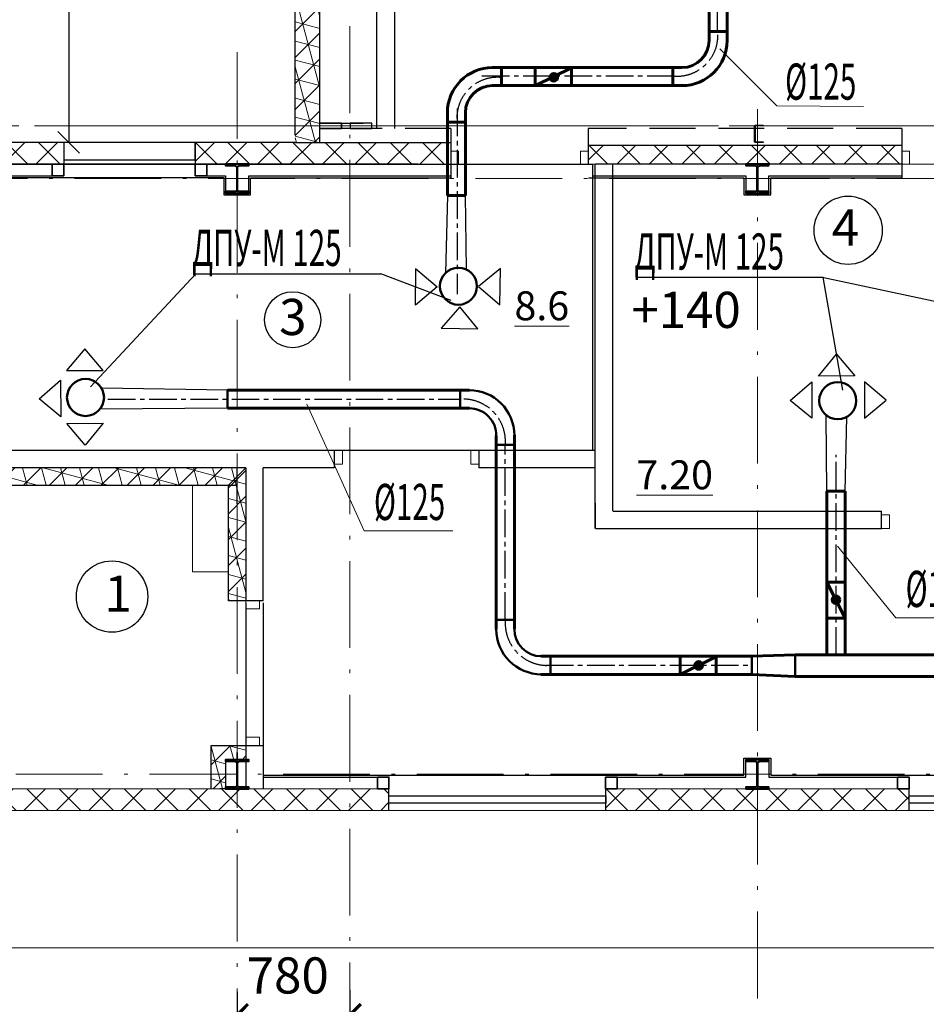
# Model space of a CAD drawing. Units: millimetres. Extents: x 318859 to 133034182, y -362695 to 438087.
# Drawn here: x 1091857 to 1098131, y -236719 to -229909 of the extents above; entities that cross this region are included whole.
import ezdxf

# ---------------------------------------------------------------- set-up
doc = ezdxf.new("R2010")
doc.units = ezdxf.units.MM
for name, pattern in [('ACAD_ISO10W100', [18.5, 12, -3, 0.5, -3]), ('CENTER2', [28.575, 19.05, -3.175, 3.175, -3.175]), ('HIDDEN2', [4.7625, 3.175, -1.5875]), ('JIS_08_15', [17.25, 15, -0.75, 0.75, -0.75])]:
    doc.linetypes.add(name, pattern=pattern)
doc.layers.get('Defpoints').update_dxf_attribs({"color": 41})
for name, color, linetype, lineweight in [('!!!020', 2, 'Continuous', 25), ('!!!030', 255, 'Continuous', 30), ('00оси', 250, 'JIS_08_15', 13), ('Вентиляция', 1, 'Continuous', 60), ('Задание ВК', 170, 'Continuous', 18), ('ОВ приток', 1, 'Continuous', 50), ('ОСИ', 12, 'ACAD_ISO10W100', 9), ('Профиль', 12, 'Continuous', 40), ('Размеры', 7, 'Continuous', 13), ('Стены Aнгар_Ном_пера__41', 7, 'Continuous', 20), ('Стены_Ном_пера__61', 7, 'Continuous', 15), ('Текст', 234, 'Continuous', 20), ('штриховка', 145, 'Continuous', 9)]:
    doc.layers.add(name, color=color, linetype=linetype, lineweight=lineweight)
doc.layers.add('Линии', color=7, linetype='Continuous')
doc.layers.add('Перекрытия', color=7, linetype='Continuous')
doc.styles.add('GOST 2.304', font='CS_Gost2304.shx')
doc.styles.add('SPECIF', font='cs_gost2304.shx', dxfattribs={"width": 0.8})
doc.styles.get("Standard").update_dxf_attribs({"font": 'simplex.shx'})
doc.styles.add('TXT0', font='txt', dxfattribs={"width": 0.8})
doc.styles.add('СГЕНЕРИР_СТИЛЬ_1', font='segoeuii.ttf')
doc.styles.add('СГЕНЕРИР_СТИЛЬ_2', font='txt')
doc.linetypes.add('зигзаг', pattern='A,0.0001,-0.2,[131,ltypeshp.shx,S=0.2,R=0,X=-0.2,Y=0],-0.4,[131,ltypeshp.shx,S=0.2,R=180,X=0.2,Y=0],-0.2', length=0.8001)
doc.dimstyles.new('PS_DOT_EXTLINES', dxfattribs={"dimtxt": 2.5, "dimasz": 0.5, "dimexe": 2, "dimexo": 2, "dimgap": 1, "dimtad": 1, "dimdec": 0, "dimzin": 0, "dimdsep": 46, "dimtxsty": 'TXT0', "dimcen": 2, "dimdle": 1.5, "dimadec": 0, "dimazin": 0, "dimtfac": 1, "dimtix": 1, "dimtmove": 2, "dimatfit": 3, "dimfxl": 0, "dimtolj": 1, "dimtzin": 0, "dimarcsym": 0})
doc.dimstyles.new('Копия(2) SPDS', dxfattribs={"dimscale": 100, "dimtxt": 3, "dimasz": 1.5, "dimexe": 1.25, "dimexo": 0, "dimtad": 1, "dimdec": 0, "dimlfac": 0.5, "dimrnd": 0.001, "dimtxsty": 'Standard', "dimblk": 'OBLIQUE', "dimcen": 2.5, "dimclrd": 1, "dimclre": 1, "dimadec": 0, "dimazin": 2, "dimtfac": 0.75, "dimtdec": 0, "dimtmove": 0, "dimatfit": 3, "dimfxl": 0, "dimtolj": 1, "dimarcsym": 0})
pattern_1 = [(45, (-405315.8, -312883.27), (-89.802561, 89.802561), []), (105, (-405315.8, -312883.27), (-122.67258, -32.870019), []), (165, (-405315.8, -312883.27), (-32.870019, -122.67258), [])]

# ---------------------------------------------------------------- blocks, each defined once
blk = doc.blocks.new('_OBLIQUE')
at = {"color": 0, "linetype": 'ByBlock'}
blk.add_line((-0.5, -0.5), (0.5, 0.5), dxfattribs=at)
blk = doc.blocks.new('*D91')
at = {"layer": 'Defpoints', "color": 0, "ltscale": 10}
for p in [(1093296.2, -200557.6), (1092196.9, -230757.6), (1093096.2, -230757.6)]:
    blk.add_point(p, dxfattribs=at)
at = {"layer": 'Размеры', "color": 1, "lineweight": -2, "ltscale": 10}
for p, q in [((1093296.2, -200557.6), (1092071.9, -200557.6)), ((1092196.9, -200557.6), (1092196.9, -230757.6)), ((1093096.2, -230757.6), (1092071.9, -230757.6))]:
    blk.add_line(p, q, dxfattribs=at)
at = {"layer": 'Размеры', "color": 1, "lineweight": -2, "ltscale": 10, "xscale": 150, "yscale": 150, "zscale": 150}
for p, rotation in [((1092196.9, -200557.6), 90), ((1092196.9, -230757.6), 270)]:
    blk.add_blockref('_OBLIQUE', p, dxfattribs=dict(at, rotation=rotation))
at = {"layer": 'Размеры', "color": 0, "ltscale": 10, "insert": (1092034.4, -215657.6), "char_height": 200, "attachment_point": 5, "rotation": 90}
blk.add_mtext('\\A1;30200', dxfattribs=at)
blk = doc.blocks.new('_ArchTick')
at = {"color": 0, "linetype": 'ByBlock', "const_width": 0.15}
blk.add_lwpolyline([(-0.5, -0.5), (0.5, 0.5)], dxfattribs=at)
blk = doc.blocks.new('*D82')
at = {"layer": 'Defpoints', "color": 0}
for p in [(1091542.3, -235272.3), (1109582.3, -235521.8), (1109582.3, -237873.4)]:
    blk.add_point(p, dxfattribs=at)
at = {"layer": 'Размеры', "color": 0, "lineweight": -2}
for p, q in [((1091542.3, -235472.3), (1091542.3, -238073.4)), ((1109582.3, -235721.8), (1109582.3, -238073.4)), ((1091392.3, -237873.4), (1109732.3, -237873.4))]:
    blk.add_line(p, q, dxfattribs=at)
at = {"layer": 'Размеры', "color": 0, "lineweight": -2, "xscale": 150, "yscale": 150, "zscale": 150, "rotation": 180}
blk.add_blockref('_ArchTick', (1091542.3, -237873.4), dxfattribs=at)
at = {"layer": 'Размеры', "color": 0, "lineweight": -2, "xscale": 150, "yscale": 150, "zscale": 150}
blk.add_blockref('_ArchTick', (1109582.3, -237873.4), dxfattribs=at)
at = {"layer": 'Размеры', "color": 0, "lineweight": 18, "insert": (1099879.4, -237643), "char_height": 250, "attachment_point": 5, "style": 'GOST 2.304'}
blk.add_mtext('\\A1;18040', dxfattribs=at)
blk = doc.blocks.new('*D88')
at = {"layer": 'Defpoints', "color": 0}
for p in [(1110582.3, -235218.7), (1094142.3, -236418.7), (1110582.3, -236791.7)]:
    blk.add_point(p, dxfattribs=at)
at = {"layer": 'Размеры', "color": 0, "lineweight": -2}
for p, q in [((1110582.3, -235418.7), (1110582.3, -236991.7)), ((1094142.3, -236618.7), (1094142.3, -236991.7)), ((1093992.3, -236791.7), (1110732.3, -236791.7))]:
    blk.add_line(p, q, dxfattribs=at)
at = {"layer": 'Размеры', "color": 0, "lineweight": -2, "xscale": 150, "yscale": 150, "zscale": 150, "rotation": 180}
blk.add_blockref('_ArchTick', (1094142.3, -236791.7), dxfattribs=at)
at = {"layer": 'Размеры', "color": 0, "lineweight": -2, "xscale": 150, "yscale": 150, "zscale": 150}
blk.add_blockref('_ArchTick', (1110582.3, -236791.7), dxfattribs=at)
at = {"layer": 'Размеры', "color": 0, "lineweight": 18, "insert": (1102362.3, -236566.7), "char_height": 250, "attachment_point": 5, "style": 'GOST 2.304'}
blk.add_mtext('\\A1;16440', dxfattribs=at)
blk = doc.blocks.new('*D97')
at = {"layer": 'Defpoints', "color": 0}
for p in [(1093362.3, -236433), (1094142.3, -236418.7), (1093362.3, -236791.7)]:
    blk.add_point(p, dxfattribs=at)
at = {"layer": 'Размеры', "color": 0, "lineweight": -2}
for p, q in [((1093362.3, -236633), (1093362.3, -236991.7)), ((1094142.3, -236618.7), (1094142.3, -236991.7)), ((1094292.3, -236791.7), (1093212.3, -236791.7))]:
    blk.add_line(p, q, dxfattribs=at)
at = {"layer": 'Размеры', "color": 0, "lineweight": -2, "xscale": 150, "yscale": 150, "zscale": 150, "rotation": 180}
blk.add_blockref('_ArchTick', (1093362.3, -236791.7), dxfattribs=at)
at = {"layer": 'Размеры', "color": 0, "lineweight": -2, "xscale": 150, "yscale": 150, "zscale": 150}
blk.add_blockref('_ArchTick', (1094142.3, -236791.7), dxfattribs=at)
at = {"layer": 'Размеры', "color": 0, "lineweight": 18, "insert": (1093712.3, -236519.2), "char_height": 250, "attachment_point": 5, "style": 'GOST 2.304'}
blk.add_mtext('\\A1;780', dxfattribs=at)

msp = doc.modelspace()

# ---------------------------------------------------------------- hatches: boundary and pattern name
at = {"layer": 'Вентиляция', "ltscale": 100}
h = msp.add_hatch(color=5, dxfattribs=at)
h.paths.add_polyline_path([(1095553.4, -230280.3, -0.284079), (1095577.2, -230295), (1095529.7, -230318.7, -0.557537)])
h.paths.add_polyline_path([(1095577.2, -230295, -0.557536), (1095553.4, -230333.4, -0.284079), (1095529.7, -230318.7)])
h = msp.add_hatch(color=1, dxfattribs=at)
h.paths.add_polyline_path([(1097479.5, -233920.5, -0.284079), (1097494.2, -233896.7), (1097518, -233944.2, -0.557537)])
h.paths.add_polyline_path([(1097494.2, -233896.7, -0.557536), (1097532.7, -233920.5, -0.284079), (1097518, -233944.2)])
h = msp.add_hatch(color=1, dxfattribs=at)
h.paths.add_polyline_path([(1096555.5, -234348.6, -0.284079), (1096579.3, -234363.3), (1096531.8, -234387.1, -0.557537)])
h.paths.add_polyline_path([(1096579.3, -234363.3, -0.557536), (1096555.5, -234401.8, -0.284079), (1096531.8, -234387.1)])
at = {"layer": 'штриховка', "ltscale": 100}
h = msp.add_hatch(dxfattribs=at)
h.set_pattern_fill('NET3,_O', color=256, scale=40, angle=45)
h.set_pattern_definition(pattern_1)
h.paths.add_polyline_path([(1093763.4, -200407.6), (1093763.4, -230757.6), (1094357.1, -230757.6), (1094302.6, -230757.6), (1093933.4, -230757.6), (1093933.4, -200407.6)])
at = {"layer": 'штриховка', "lineweight": 18, "ltscale": 100}
h = msp.add_hatch(dxfattribs=at)
h.set_pattern_fill('ANSI37', color=256, scale=50, style=0)
h.set_pattern_definition([(45, (949940.51, -329156.52), (-112.2532, 112.2532), []), (135, (949940.51, -329156.52), (-112.2532, -112.2532), [])])
h.paths.add_polyline_path([(1092161.9, -230757.6), (1091312.3, -230757.6), (1091312.3, -233802.6), (1091462.3, -233802.6), (1091462.3, -230907.6), (1092161.9, -230907.6)])
h = msp.add_hatch(dxfattribs=at)
h.set_pattern_fill('ANSI37', color=256, scale=50, style=0)
h.set_pattern_definition([(45, (951700.12, -329156.52), (-112.2532, 112.2532), []), (135, (951700.12, -329156.52), (-112.2532, -112.2532), [])])
h.paths.add_polyline_path([(1094841.9, -230757.6), (1093071.9, -230757.6), (1093071.9, -230907.6), (1094841.9, -230907.6)])
h = msp.add_hatch(dxfattribs=at)
h.set_pattern_fill('ANSI37', color=256, scale=50, style=0)
h.set_pattern_definition([(45, (-405315.8, -312883.27), (-112.253202, 112.253202), []), (135, (-405315.8, -312883.27), (-112.253202, -112.253202), [])])
h.paths.add_polyline_path([(1097962, -230778.5), (1095792.2, -230778.5), (1095792.2, -230907.6), (1097962, -230907.6)])
at = {"layer": 'штриховка', "ltscale": 100}
h = msp.add_hatch(dxfattribs=at)
h.set_pattern_fill('NET3,_O', color=256, scale=40, angle=45)
h.set_pattern_definition(pattern_1)
h.paths.add_polyline_path([(1093422.3, -233007.6), (1091462.3, -233007.6), (1091462.3, -233127.6), (1091442.3, -233127.6), (1092162.3, -233127.6), (1093422.3, -233127.6)])
h.paths.add_polyline_path([(1093422.3, -233127.6), (1093302.3, -233127.6), (1093302.3, -233927.6), (1093422.3, -233927.6)])
at = {"layer": 'штриховка', "lineweight": 18, "ltscale": 100}
h = msp.add_hatch(dxfattribs=at)
h.set_pattern_fill('ANSI37', color=256, scale=50, style=0)
h.set_pattern_definition([(45, (949859.05, -333626.52), (-112.2532, 112.2532), []), (135, (949859.05, -333626.52), (-112.2532, -112.2532), [])])
h.paths.add_polyline_path([(1094412.3, -235227.6), (1091462.3, -235227.6), (1091462.3, -234802.6), (1091312.3, -234802.6), (1091312.3, -235377.6), (1094412.3, -235377.6)])
at = {"layer": 'штриховка', "ltscale": 100}
h = msp.add_hatch(dxfattribs=at)
h.set_pattern_fill('NET3,_O', color=256, scale=40, angle=45)
h.set_pattern_definition(pattern_1)
h.paths.add_polyline_path([(1093362.3, -234927.6), (1093182.3, -234927.6), (1093182.3, -235127.6), (1093282.3, -235127.6), (1093282.3, -235027.6), (1093362.3, -235027.6)])
h.paths.add_polyline_path([(1093422.3, -234927.6), (1093362.3, -234927.6), (1093362.3, -235027.6), (1093422.3, -235027.6)])
h.paths.add_polyline_path([(1093282.3, -235127.6), (1093182.3, -235127.6), (1093182.3, -235227.6), (1093282.3, -235227.6)])
at = {"layer": 'штриховка', "lineweight": 18, "ltscale": 100}
h = msp.add_hatch(dxfattribs=at)
h.set_pattern_fill('ANSI37', color=256, scale=50, style=0)
h.set_pattern_definition([(45, (954540.51, -333626.52), (-112.2532, 112.2532), []), (135, (954540.51, -333626.52), (-112.2532, -112.2532), [])])
h.paths.add_polyline_path([(1098012.3, -235227.6), (1095912.3, -235227.6), (1095912.3, -235377.6), (1098012.3, -235377.6)])

# ---------------------------------------------------------------- linework, layer by layer
at = {"layer": '!!!020', "linetype": 'CENTER2', "ltscale": 10}
for p, q in [((1096685.8, -229990, 0.1), (1096685.8, -229783.4, 0.1)), ((1095055.9, -230298, 0), (1096377.6, -230298, 0)), ((1094883.8, -230523.7), (1094883.8, -231806.6)), ((1092467.8, -232533.6), (1094905.2, -232533.6)), ((1095217.7, -234059.4), (1095217.7, -232847.7)), ((1097506.1, -234300.5), (1097506.1, -232917.4)), ((1095498.3, -234374), (1096920.6, -234374))]:
    msp.add_line(p, q, dxfattribs=at)
for centre, radius, start, end in [((1096406.8, -230017.6, 0), 281.9, 264.05108, 5.6654), ((1095164.3, -230589), 281.9, 84.05108, 185.6654), ((1094925.5, -232825.9), 293.1, 355.68621, 94.63063), ((1095510, -234081.8, 0), 293.1, 175.68621, 274.63063)]:
    msp.add_arc(centre, radius, start, end, dxfattribs=at)
at = {"layer": '!!!030', "color": 5, "linetype": 'зигзаг', "ltscale": 150}
for points in [[(1094818.5, -231124.9), (1094803.9, -231660.9)], [(1094941.1, -231124.9), (1094947.1, -231635.5)]]:
    msp.add_lwpolyline(points, dxfattribs=at)
at = {"layer": '!!!030', "color": 1, "linetype": 'зигзаг', "ltscale": 150, "elevation": 0}
for points in [[(1093297.6, -232471.3), (1092424, -232458)], [(1093295.9, -232596.2), (1092412.6, -232601.9)]]:
    msp.add_lwpolyline(points, dxfattribs=at)
at = {"layer": '!!!030', "color": 1, "linetype": 'зигзаг', "ltscale": 150}
for points in [[(1097443.6, -233170.9), (1097438, -232643.7)], [(1097568.6, -233172.1), (1097581.8, -232655.2)]]:
    msp.add_lwpolyline(points, dxfattribs=at)
at = {"ltscale": 100}
for p, q in [((1093763.4, -230707.6), (1093763.4, -200407.6)), ((1093933.4, -230757.6), (1093933.4, -200577.6)), ((1093933.4, -230623.9), (1093933.4, -200607.9)), ((1094328.3, -230661.4), (1094328.3, -201097.9)), ((1094328.3, -230661.4), (1094328.3, -201097.9)), ((1094453.3, -230661.4), (1094453.3, -201222.9)), ((1093422.3, -233942.7), (1093422.3, -235227.6)), ((1093542.3, -233942.7), (1093542.3, -235227.6))]:
    msp.add_line(p, q, dxfattribs=at)
at = {"ltscale": 10}
for p, q in [((1094083.4, -230623.9), (1093933.4, -230623.9)), ((1093933.4, -230623.9), (1093933.4, -230623.9)), ((1094083.4, -230623.9), (1093933.4, -230623.9)), ((1093933.4, -230623.9), (1093933.4, -230623.9)), ((1094083.4, -230623.9), (1093933.4, -230623.9)), ((1093933.4, -230623.9), (1093933.4, -230623.9)), ((1094083.4, -230623.9), (1093933.4, -230623.9)), ((1093933.4, -230623.9), (1093933.4, -230623.9)), ((1094083.4, -230661.4), (1094083.4, -230623.9)), ((1094083.4, -230661.4), (1094083.4, -230623.9)), ((1094083.4, -230623.9), (1094233.4, -230623.9)), ((1094083.4, -230661.4), (1094083.4, -230623.9)), ((1094083.4, -230661.4), (1094083.4, -230623.9)), ((1094083.4, -230623.9), (1094233.4, -230623.9)), ((1094083.4, -230661.4), (1094083.4, -230623.9)), ((1094083.4, -230661.4), (1094083.4, -230623.9)), ((1094083.4, -230623.9), (1094233.4, -230623.9)), ((1094083.4, -230661.4), (1094083.4, -230623.9)), ((1094083.4, -230661.4), (1094083.4, -230623.9)), ((1094083.4, -230623.9), (1094233.4, -230623.9)), ((1093933.4, -230661.4), (1094083.4, -230661.4)), ((1093933.4, -230661.4), (1094083.4, -230661.4)), ((1093933.4, -230661.4), (1094083.4, -230661.4)), ((1093933.4, -230661.4), (1094083.4, -230661.4)), ((1094233.4, -230661.4), (1094083.4, -230661.4)), ((1094233.4, -230661.4), (1094083.4, -230661.4)), ((1094233.4, -230661.4), (1094083.4, -230661.4)), ((1094841.9, -230661.4), (1094841.9, -231001.4)), ((1095792.2, -230661.4), (1095792.2, -230907.6)), ((1097962, -230661.4), (1097962, -231001.4)), ((1093763.4, -230757.6), (1091312.3, -230757.6)), ((1093763.4, -230757.6), (1094841.9, -230757.6)), ((1094614.9, -230907.6), (1091462.3, -230907.6)), ((1094034.6, -232887.6), (1091462.3, -232887.6)), ((1094034.6, -232887.6), (1094034.6, -233007.6)), ((1095821.9, -232887.6), (1095034.6, -232887.6)), ((1095841.9, -232887.6), (1095034.6, -232887.6)), ((1095034.6, -232887.6), (1095034.6, -233007.6)), ((1093422.3, -233007.6), (1091462.3, -233007.6)), ((1094034.6, -233007.6), (1093542.3, -233007.6)), ((1095841.9, -233007.6), (1095034.6, -233007.6)), ((1095841.9, -233427.5), (1095841.9, -233252.6)), ((1095964.9, -233307.5), (1097821.7, -233307.5)), ((1097821.7, -233427.5), (1097821.7, -233307.5)), ((1095841.9, -233427.5), (1097821.7, -233427.5)), ((1093422.3, -233927.6), (1093302.3, -233927.6)), ((1093542.3, -233927.7), (1093422.3, -233927.6)), ((1093362.3, -235227.6), (1093242.3, -235227.6))]:
    msp.add_line(p, q, dxfattribs=at)
at = {"linetype": 'HIDDEN2', "ltscale": 100}
for p, q in [((1094841.9, -230661.4), (1093933.4, -230661.4)), ((1097962, -230661.4), (1095792.2, -230661.4))]:
    msp.add_line(p, q, dxfattribs=at)
at = {"linetype": 'Continuous'}
for p, q in [((1093076.2, -231665.5), (1092346.2, -232448.8)), ((1093076.2, -231665.5), (1094357.3, -231665.5)), ((1094842.3, -231851.4), (1094357.3, -231665.5)), ((1096137.2, -231690.4), (1097418.3, -231690.4)), ((1097410.6, -231690.4), (1100060.4, -232252.6)), ((1097552.8, -232471.4), (1097418.3, -231690.4))]:
    msp.add_line(p, q, dxfattribs=at)
at = {"lineweight": 0, "ltscale": 100}
msp.add_line((1110762.3, -236327.6), (1090362.3, -236327.6), dxfattribs=at)
at = {"ltscale": 10}
for points in [[(1093933.4, -230623.9), (1094083.4, -230623.9), (1094083.4, -230661.4), (1093933.4, -230661.4)], [(1093933.4, -230623.9), (1094083.4, -230623.9), (1094083.4, -230661.4), (1093933.4, -230661.4)], [(1093933.4, -230623.9), (1094083.4, -230623.9), (1094083.4, -230661.4), (1093933.4, -230661.4)], [(1093933.4, -230623.9), (1094083.4, -230623.9), (1094083.4, -230661.4), (1093933.4, -230661.4)], [(1094293.4, -230623.9), (1094143.4, -230623.9), (1094143.4, -230661.4), (1094293.4, -230661.4)], [(1094293.4, -230623.9), (1094143.4, -230623.9), (1094143.4, -230661.4), (1094293.4, -230661.4)]]:
    msp.add_lwpolyline(points, close=True, dxfattribs=at)
at = {"ltscale": 5}
msp.add_lwpolyline([(1097001.6, -230753.5), (1097001.6, -230758.5), (1096950.6, -230758.5, -0.414214), (1096941.6, -230749.5), (1096941.6, -230647.5, -0.414214), (1096950.6, -230638.5), (1097001.6, -230638.5), (1097001.6, -230643.5), (1096950.6, -230643.5, 0.414214), (1096946.6, -230647.5), (1096946.6, -230749.5, 0.414214), (1096950.6, -230753.5), (1097001.6, -230753.5)], format="xyb", dxfattribs=at)
at = {"ltscale": 10}
for points in [[(1095839.8, -233427.5), (1095839.8, -230907.6)], [(1095962.8, -233307.5), (1095962.2, -230907.6)], [(1093362.3, -233257.6), (1093362.3, -233007.6), (1092162.3, -233007.6)], [(1093542.3, -233927.7), (1093542.3, -233007.6)], [(1096401.9, -233427.5), (1096401.9, -233427.5)], [(1093362.3, -235227.6), (1093362.3, -234977.6)]]:
    msp.add_lwpolyline(points, dxfattribs=at)
at = {"layer": '00оси', "ltscale": 100}
for p, q in [((1110492.3, -230642.6), (1091958.7, -230642.6)), ((1110554.7, -230907.6), (1092326.9, -230907.6))]:
    msp.add_line(p, q, dxfattribs=at)
at = {"layer": 'Defpoints', "ltscale": 100}
msp.add_lwpolyline([(1091462.3, -230907.6), (1095821.9, -230907.6), (1095821.9, -232887.6), (1091462.3, -232887.6)], close=True, dxfattribs=at)
at = {"layer": 'Вентиляция', "color": 5, "ltscale": 100}
for p, q in [((1096627.8, -229783.4, 0.1), (1096627.8, -230056.3, 0.1)), ((1096752.8, -229783.4, 0.1), (1096752.8, -230058.3, 0.1)), ((1096627.8, -229989.8, 0.1), (1096752.8, -229989.8, 0.1)), ((1096439.9, -230240, 0), (1095127.7, -230240, 0)), ((1095191.8, -230365, 0), (1095191.8, -230240, 0)), ((1095425.2, -230365, 0), (1095425.2, -230240, 0)), ((1095675.2, -230241.7, 0), (1095426.2, -230365, 0)), ((1095675.2, -230365, 0), (1095675.2, -230240, 0)), ((1096376, -230364.8, 0), (1096376, -230239.8, 0)), ((1096439.9, -230365, 0), (1095125.7, -230365, 0)), ((1094816.8, -231124.9), (1094816.8, -230552.3)), ((1094941.8, -231124.9), (1094941.8, -230552.6)), ((1094816.8, -230616.8), (1094941.8, -230616.8)), ((1094816.8, -231124.9), (1094941.8, -231124.9))]:
    msp.add_line(p, q, dxfattribs=at)
at = {"layer": 'Вентиляция', "color": 5, "lineweight": 30}
for p, q in [((1094596.7, -231630.4, 0), (1094746.7, -231756.7, 0)), ((1094596.8, -231883.1, 0), (1094598.6, -231632, 0)), ((1095183.6, -231628.9, 0), (1095032.2, -231753.7, 0)), ((1095180.9, -231881.6, 0), (1095183.6, -231628.9, 0)), ((1094746.7, -231756.7, 0), (1094596.8, -231883.1, 0)), ((1095032.2, -231753.7, 0), (1095180.9, -231881.6, 0)), ((1094902.5, -231894.6, 0), (1094774.5, -232043.2, 0)), ((1095027.3, -232045.9, 0), (1094902.5, -231894.6, 0)), ((1094774.5, -232043.2, 0), (1095027.3, -232045.9, 0))]:
    msp.add_line(p, q, dxfattribs=at)
at = {"layer": 'Вентиляция', "color": 1, "lineweight": 30}
for p, q in [((1092308, -232185.8, 0), (1092181.5, -232335.7, 0)), ((1092434.3, -232335.8, 0), (1092308, -232185.8, 0)), ((1097384.5, -232373.8, 0), (1097509.2, -232222.4, 0)), ((1097509.2, -232222.4, 0), (1097637.2, -232371.1, 0)), ((1092181.5, -232335.7, 0), (1092434.3, -232335.8, 0)), ((1091991.3, -232530.7, 0), (1092139.9, -232402.7, 0)), ((1092139.9, -232402.7, 0), (1092142.6, -232655.4, 0)), ((1097189.2, -232542.1, 0), (1097337.8, -232414.2, 0)), ((1097337.8, -232414.2, 0), (1097337.8, -232664.7, 0)), ((1097637.2, -232371.1, 0), (1097384.5, -232373.8, 0)), ((1097704.2, -232412.7, 0), (1097704, -232665.4, 0)), ((1097854.1, -232539.1, 0), (1097704.2, -232412.7, 0)), ((1092142.6, -232655.4, 0), (1091991.3, -232530.7, 0)), ((1097337.8, -232664.7, 0), (1097189.2, -232542.1, 0)), ((1097704, -232665.4, 0), (1097854.1, -232539.1, 0)), ((1092183, -232702.1, 0), (1092435.8, -232699.4, 0)), ((1092311, -232850.7, 0), (1092183, -232702.1, 0)), ((1092435.8, -232699.4, 0), (1092311, -232850.7, 0))]:
    msp.add_line(p, q, dxfattribs=at)
at = {"layer": 'Вентиляция', "color": 1, "ltscale": 100}
for p, q in [((1093295.4, -232471.3, 0), (1094968.8, -232471.3, 0)), ((1093295.4, -232596.3, 0), (1094968.8, -232596.3, 0)), ((1095155.2, -234124.7), (1095155.2, -232786.2)), ((1095280.2, -234122.6), (1095280.2, -232781.4)), ((1097443.6, -234300.5), (1097443.6, -233170.6)), ((1097568.6, -233170.6), (1097443.6, -233170.6)), ((1097568.6, -234300.5), (1097568.6, -233170.6)), ((1097443.6, -233798), (1097568.6, -234048.6)), ((1097568.6, -233798.6), (1097443.6, -233798.6)), ((1097568.6, -234048.6), (1097443.6, -234048.6)), ((1095462.5, -234311.5), (1096922.8, -234311.5)), ((1096427.4, -234437.7), (1096427.4, -234312.7)), ((1096678, -234312.7), (1096427.4, -234437.7)), ((1096677.4, -234437.7), (1096677.4, -234312.7)), ((1096922.8, -234311.5), (1097222.8, -234300.5)), ((1105076.1, -234300.5), (1097222.8, -234300.5)), ((1095464.6, -234436.5), (1096922.8, -234436.5)), ((1096922.8, -234436.5), (1097222.8, -234450.6)), ((1105076.1, -234450.6), (1097222.8, -234450.6))]:
    msp.add_line(p, q, dxfattribs=at)
at = {"layer": 'Вентиляция', "color": 5, "ltscale": 100}
msp.add_circle((1095553.4, -230306.9, 0), 26.6, dxfattribs=at)
at = {"layer": 'Вентиляция', "color": 1, "ltscale": 100}
for centre in [(1097506.1, -233920.5), (1096555.5, -234375.2)]:
    msp.add_circle(centre, 26.6, dxfattribs=at)
at = {"layer": 'Вентиляция', "color": 5, "ltscale": 100}
for centre, radius, start, end in [((1096440.3, -230052.3, 0.1), 187.5, 270, 0), ((1096440.3, -230052.3, 0.1), 312.5, 270, 0), ((1095129.3, -230552.5, 0), 312.5, 90, 180), ((1095129.3, -230552.5, 0), 187.5, 90, 180)]:
    msp.add_arc(centre, radius, start, end, dxfattribs=at)
at = {"layer": 'Задание ВК', "ltscale": 100}
msp.add_lwpolyline([(1093302.3, -233727.6), (1093302.3, -233127.6), (1093052.3, -233127.6), (1093052.3, -233727.6)], close=True, dxfattribs=at)
at = {"layer": 'Линии', "ltscale": 100}
for points in [[(1091462.4, -231107.6), (1091622.1, -231107.6), (1091622.1, -230987.6), (1092161.9, -230987.6)], [(1093071.9, -230987.6), (1093282.4, -230987.6), (1093282.4, -231107.6), (1093442.1, -231107.6)], [(1093442.1, -231107.6), (1093442.1, -230988.4), (1094841.9, -230988.4)], [(1095821.9, -230988.4), (1096882.4, -230988.4), (1096882.4, -231107.6), (1097042.1, -231107.6), (1097042.1, -230988.4), (1097962, -230988.4)], [(1091462.4, -231120.6), (1091635.1, -231120.6), (1091635.1, -231000.6), (1093269.4, -231000.6), (1093269.4, -231121), (1093455.1, -231120.6)], [(1093455.1, -231120.6), (1093455.1, -231001.4), (1094841.9, -231001.4)], [(1095793.4, -231001.4), (1096869.4, -231001.4), (1096869.4, -231120.6), (1097055.1, -231120.6), (1097055.1, -231001.4), (1097962, -231001.4)], [(1093542.3, -235134.6), (1094332.3, -235134.6), (1096869.4, -235134.6), (1096869.4, -235015.4), (1097055.1, -235015.4), (1097055.1, -235134.6), (1100469.4, -235134.6), (1100469.4, -235015.4), (1100655.1, -235015.4), (1100655.1, -235134.6), (1104069.4, -235134.6), (1104069.3, -235014.6), (1104255.1, -235014.6), (1104255.1, -235134.6), (1107562.3, -235134.6)], [(1095912.1, -235147.6), (1096882.4, -235147.6), (1096882.4, -235028.4), (1097042.1, -235028.4), (1097042.1, -235147.6), (1098012.3, -235147.6)], [(1093542.3, -235147.6), (1094332.3, -235147.6), (1094412.3, -235147.6)]]:
    msp.add_lwpolyline(points, dxfattribs=at)
at = {"layer": 'ОВ приток', "ltscale": 100}
for p, q in [((1093295.4, -232596.3, 0), (1093295.4, -232471.2, 0)), ((1094905.2, -232596.2, 0), (1094905.2, -232471.2, 0)), ((1095280.2, -232848), (1095155.2, -232848)), ((1095155.2, -234059.7, 0), (1095280.2, -234059.7, 0)), ((1095530.2, -234311.5), (1095530.2, -234436.5)), ((1096922.8, -234311.5), (1096922.8, -234436.5)), ((1097222.8, -234300.5), (1097222.8, -234450.6))]:
    msp.add_line(p, q, dxfattribs=at)
at = {"layer": 'ОВ приток', "color": 5, "ltscale": 100}
msp.add_circle((1094893.4, -231752, 0), 128.2, dxfattribs=at)
at = {"layer": 'ОВ приток', "color": 1, "ltscale": 100}
for centre in [(1092312.7, -232521.6, 0), (1097518.3, -232543.8, 0)]:
    msp.add_circle(centre, 128.2, dxfattribs=at)
at = {"layer": 'ОВ приток', "ltscale": 100}
for centre, radius, start, end in [((1094967.7, -232783.7, 0), 312.5, 0, 90), ((1094967.7, -232783.7, 0), 187.5, 358.9902, 89.99371), ((1095467.7, -234124), 312.5, 180, 270), ((1095467.7, -234124), 187.5, 180, 270)]:
    msp.add_arc(centre, radius, start, end, dxfattribs=at)
at = {"layer": 'ОСИ', "ltscale": 50}
for p, q in [((1094142.3, -228104.1), (1094142.3, -238289.2)), ((1093362.3, -230133.7), (1093362.3, -238282.9)), ((1096962.3, -230527.7), (1096962.3, -238282.9)), ((1109426.4, -230642.6), (1086530.7, -230642.6)), ((1110411, -231007.6), (1086530.7, -231007.6)), ((1111855.5, -235127.6), (1086160.1, -235127.6))]:
    msp.add_line(p, q, dxfattribs=at)
at = {"layer": 'Перекрытия', "ltscale": 100}
for p, q in [((1092161.9, -230757.6), (1092161.9, -230907.6)), ((1093071.9, -230757.6), (1093071.9, -230907.6)), ((1097962, -230778.5), (1095792.2, -230778.5)), ((1097962, -230907.6), (1095841.9, -230907.6)), ((1094412.3, -235377.6), (1094412.3, -235227.6)), ((1095912.3, -235377.6), (1095912.3, -235227.6)), ((1098012.3, -235377.6), (1098012.3, -235227.6))]:
    msp.add_line(p, q, dxfattribs=at)
at = {"layer": 'Перекрытия', "color": 4, "ltscale": 100}
for points in [[(1092161.9, -230877.6), (1093071.9, -230877.6), (1093071.9, -230757.6), (1092161.9, -230757.6)], [(1094412.3, -235277.6), (1095912.3, -235277.6), (1095912.3, -235327.6), (1094412.3, -235327.6)], [(1098012.3, -235277.6), (1099512.3, -235277.6), (1099512.3, -235327.6), (1098012.3, -235327.6)]]:
    msp.add_lwpolyline(points, close=True, dxfattribs=at)
at = {"layer": 'Перекрытия', "ltscale": 100}
msp.add_lwpolyline([(1091462.3, -233127.6), (1093362.3, -233127.6), (1093362.3, -233007.6), (1091462.3, -233007.6)], close=True, dxfattribs=at)
for points in [[(1093302.3, -233927.6), (1093302.3, -233127.6), (1093422.3, -233007.6), (1093422.3, -233927.6)], [(1093182.3, -235227.6), (1093182.3, -234927.6), (1093282.3, -234927.6)], [(1093182.3, -234927.6), (1093542.3, -234927.6)], [(1093362.3, -234977.6), (1093362.3, -235027.6), (1093362.3, -235027.6), (1093362.3, -235027.6)], [(1093282.3, -235027.6), (1093282.3, -235227.6)]]:
    msp.add_lwpolyline(points, dxfattribs=at)
for centre, radius in [((1097590.1, -231365.2), 236.1), ((1093746.3, -231984), 194.2), ((1092496.5, -233898.3), 246.9)]:
    msp.add_circle(centre, radius, dxfattribs=at)
at = {"layer": 'Профиль', "ltscale": 100}
for points in [[(1093442.1, -230918.1), (1093442.1, -230908.4), (1093282.4, -230908.4), (1093282.4, -230918.1), (1093346.1, -230918.1, -0.414214), (1093359, -230931), (1093359, -231084.9, -0.414214), (1093346.1, -231097.9), (1093282.4, -231097.9), (1093282.4, -231107.6), (1093442.1, -231107.6), (1093442.1, -231097.9), (1093378.5, -231097.9, -0.414213), (1093365.5, -231084.9), (1093365.5, -230931, -0.414214), (1093378.5, -230918.1), (1093442.1, -230918.1), (1093442.1, -230918.1)], [(1097042.1, -230918.1), (1097042.1, -230908.4), (1096882.4, -230908.4), (1096882.4, -230918.1), (1096946.1, -230918.1, -0.414214), (1096959, -230931), (1096959, -231084.9, -0.414214), (1096946.1, -231097.9), (1096882.4, -231097.9), (1096882.4, -231107.6), (1097042.1, -231107.6), (1097042.1, -231097.9), (1096978.5, -231097.9, -0.414213), (1096965.5, -231084.9), (1096965.5, -230931, -0.414214), (1096978.5, -230918.1), (1097042.1, -230918.1), (1097042.1, -230918.1)], [(1093442.1, -235038.1), (1093442.1, -235028.4), (1093282.4, -235028.4), (1093282.4, -235038.1), (1093346.1, -235038.1, -0.414214), (1093359, -235051), (1093359, -235204.9, -0.414214), (1093346.1, -235217.9), (1093282.4, -235217.9), (1093282.4, -235227.6), (1093442.1, -235227.6), (1093442.1, -235217.9), (1093378.5, -235217.9, -0.414213), (1093365.5, -235204.9), (1093365.5, -235051, -0.414214), (1093378.5, -235038.1), (1093442.1, -235038.1), (1093442.1, -235038.1)], [(1097042.1, -235038.1), (1097042.1, -235028.4), (1096882.4, -235028.4), (1096882.4, -235038.1), (1096946.1, -235038.1, -0.414214), (1096959, -235051), (1096959, -235204.9, -0.414214), (1096946.1, -235217.9), (1096882.4, -235217.9), (1096882.4, -235227.6), (1097042.1, -235227.6), (1097042.1, -235217.9), (1096978.5, -235217.9, -0.414213), (1096965.5, -235204.9), (1096965.5, -235051, -0.414214), (1096978.5, -235038.1), (1097042.1, -235038.1), (1097042.1, -235038.1)]]:
    msp.add_lwpolyline(points, format="xyb", dxfattribs=at)
at = {"layer": 'Размеры', "lineweight": 18}
for p, q in [((1097095.5, -230504.8), (1096701.4, -230110.7)), ((1097095.5, -230504.8), (1097696.7, -230509.4)), ((1094241.8, -233443.7), (1093845, -232567.2)), ((1094241.8, -233443.7), (1094855.4, -233443.7)), ((1097920.7, -234045.2), (1097516.5, -233550.3)), ((1097920.7, -234045.2), (1098534.3, -234045.2))]:
    msp.add_line(p, q, dxfattribs=at)
at = {"layer": 'Размеры', "lineweight": 35, "ltscale": 10}
for points in [[(1092081.9, -230907.6), (1092161.9, -230907.6), (1092161.9, -230987.6), (1092081.9, -230987.6), (1092081.9, -230907.6)], [(1093071.9, -230907.6), (1093151.9, -230907.6), (1093151.9, -230987.6), (1093071.9, -230987.6), (1093071.9, -230907.6)], [(1094332.3, -235147.6), (1094412.3, -235147.6), (1094412.3, -235227.6), (1094332.3, -235227.6), (1094332.3, -235147.6)], [(1095912.1, -235147.6), (1095992.1, -235147.6), (1095992.1, -235227.6), (1095912.1, -235227.6), (1095912.1, -235147.6)], [(1097932.3, -235147.6), (1098012.3, -235147.6), (1098012.3, -235227.6), (1097932.3, -235227.6), (1097932.3, -235147.6)]]:
    msp.add_lwpolyline(points, dxfattribs=at)
at = {"layer": 'Стены Aнгар_Ном_пера__41', "ltscale": 10}
for points in [[(1091312.3, -235377.6), (1109813.9, -235377.6), (1109812.3, -234422.6)], [(1091602.3, -235227.6), (1094412.3, -235227.6)], [(1095912.1, -235227.6), (1098012.3, -235227.6)]]:
    msp.add_lwpolyline(points, dxfattribs=at)
at = {"layer": 'Стены_Ном_пера__61', "linetype": 'Continuous'}
for p, q in [((1094894.7, -230817.1), (1094841.9, -230817.1)), ((1094894.7, -230907.6), (1094894.7, -230817.1)), ((1095739.1, -230907.6), (1095739.1, -230817.1)), ((1095739.1, -230817.1), (1095791.9, -230817.1)), ((1098014.7, -230817.1), (1097962, -230817.1)), ((1098014.7, -230907.6), (1098014.7, -230817.1)), ((1094841.9, -230907.6), (1094894.7, -230907.6)), ((1095791.9, -230907.6), (1095739.1, -230907.6)), ((1097962, -230907.6), (1098014.7, -230907.6)), ((1094034.6, -232887.6), (1094090.2, -232887.6)), ((1094090.2, -232887.6), (1094090.2, -232982.9)), ((1095034.6, -232887.6), (1094979, -232887.6)), ((1094979, -232887.6), (1094979, -232982.9)), ((1094090.2, -232982.9), (1094034.6, -232982.9)), ((1094979, -232982.9), (1095034.6, -232982.9)), ((1097877.2, -233332.2), (1097821.7, -233332.2)), ((1097877.2, -233427.5), (1097877.2, -233332.2)), ((1097821.7, -233427.5), (1097877.2, -233427.5)), ((1093422.3, -233927.6), (1093422.3, -233983.2)), ((1093422.3, -233983.2), (1093517.5, -233983.2)), ((1093517.5, -233983.2), (1093517.5, -233927.6)), ((1093422.3, -234927.6), (1093422.3, -234872.1)), ((1093422.3, -234872.1), (1093517.5, -234872.1)), ((1093517.5, -234872.1), (1093517.5, -234927.6))]:
    msp.add_line(p, q, dxfattribs=at)

# ---------------------------------------------------------------- texts
at = {"linetype": 'Continuous', "lineweight": 25, "style": 'SPECIF', "width": 0.6}
for s, p in [('%%C125', (1097153.9, -230462.1)), ('ДПУ-М 125', (1093050.1, -231612.1)), ('ДПУ-М 125', (1096111.1, -231637.1)), ('%%C125', (1094308.8, -233369.4)), ('%%C125', (1097987.7, -233970.8))]:
    msp.add_text(s, height=250, dxfattribs=at).set_placement(p)
at = {"layer": 'Перекрытия', "ltscale": 100, "char_height": 250, "width": 0.461, "attachment_point": 1}
for s, insert in [('4', (1097476.8, -231220.8)), ('3', (1093652.9, -231839.6)), ('1', (1092444, -233753.8))]:
    msp.add_mtext(s, dxfattribs=dict(at, insert=insert))
at = {"layer": 'Размеры', "linetype": 'Continuous', "style": 'СГЕНЕРИР_СТИЛЬ_1'}
msp.add_text('+140', height=250, dxfattribs=at).set_placement((1096090, -232040.7))
at = {"layer": 'Текст', "linetype": 'Continuous', "char_height": 200, "attachment_point": 7, "style": 'СГЕНЕРИР_СТИЛЬ_2'}
for s, insert in [('{\\L8.6}', (1095281, -231987.6)), ('{\\L7.20}', (1096124.6, -233156.5))]:
    msp.add_mtext(s, dxfattribs=dict(at, insert=insert))

# ---------------------------------------------------------------- dimensions: what is measured, and where the dimension line sits
at = {"layer": 'Размеры', "ltscale": 10}
dim = msp.add_linear_dim(base=(1092196.9, -230757.6), p1=(1093296.2, -200557.6), p2=(1093096.2, -230757.6), angle=90, dimstyle='Копия(2) SPDS', override={"dimtxt": 2, "dimlfac": 1}, dxfattribs=at)
dim.commit()
dim.dimension.update_dxf_attribs({"geometry": '*D91', "text_midpoint": (1092034.4, -215657.6)})
at = {"layer": 'Размеры', "lineweight": 18}
for base, p1, p2, picture, middle in [((1109582.3, -237873.4), (1091542.3, -235272.3), (1109582.3, -235521.8), '*D82', (1099879.4, -237643)), ((1093362.3, -236791.7), (1094142.3, -236418.7), (1093362.3, -236433), '*D97', (1093712.3, -236519.2))]:
    dim = msp.add_linear_dim(base=base, p1=p1, p2=p2, dimstyle='PS_DOT_EXTLINES', override={"dimscale": 100, "dimasz": 1.5, "dimzin": 8, "dimdsep": 44, "dimtxsty": 'GOST 2.304', "dimblk1": 'ArchTick', "dimblk2": 'ArchTick', "dimsah": 1, "dimtfac": 0.75, "dimtdec": 0, "dimtzin": 8}, dxfattribs=at)
    dim.commit()
    dim.dimension.update_dxf_attribs({"geometry": picture, "text_midpoint": middle, "dimtype": 160})
dim = msp.add_linear_dim(base=(1110582.3, -236791.7), p1=(1094142.3, -236418.7), p2=(1110582.3, -235218.7), dimstyle='PS_DOT_EXTLINES', override={"dimscale": 100, "dimasz": 1.5, "dimzin": 8, "dimdsep": 44, "dimtxsty": 'GOST 2.304', "dimblk1": 'ArchTick', "dimblk2": 'ArchTick', "dimsah": 1, "dimtfac": 0.75, "dimtdec": 0, "dimtzin": 8}, dxfattribs=at)
dim.commit()
dim.dimension.update_dxf_attribs({"geometry": '*D88', "text_midpoint": (1102362.3, -236566.7)})

doc.saveas('drawing.dxf')
